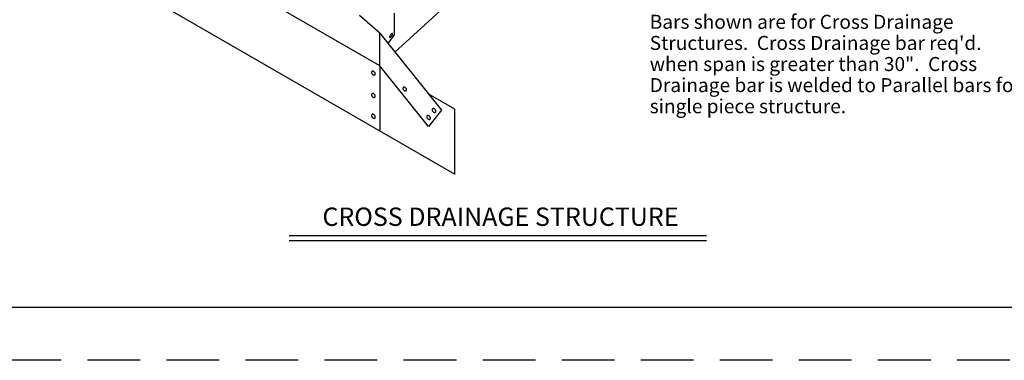
# Model space of a CAD drawing. Extents: x -319.1 to -283.7, y -451.4 to -429.4.
# Drawn here: x -302.2 to -292.9, y -451.4 to -448.1 of the extents above; entities that cross this region are included whole.
import ezdxf
from ezdxf.enums import TextEntityAlignment as Align

# ---------------------------------------------------------------- set-up
doc = ezdxf.new("R2010")
doc.units = 0
doc.linetypes.add('DASHED', pattern=[0.75, 0.5, -0.25])
doc.layers.get('0').update_dxf_attribs({"linetype": 'CONTINUOUS'})
doc.styles.add('MONOTXT', font='MONOTXT', dxfattribs={"height": 0.2})

msp = doc.modelspace()

# ---------------------------------------------------------------- linework, layer by layer
at = {"color": 140, "linetype": 'CONTINUOUS'}
for p, q in [((-295.09075, -445.173417), (-298.686167, -448.44825)), ((-295.09075, -445.173417), (-298.686167, -448.44825)), ((-298.82925, -448.5785), (-301.503083, -447.03475)), ((-298.82925, -448.5785), (-301.503083, -447.03475)), ((-302.216083, -447.240583), (-298.116167, -449.607667)), ((-302.216083, -447.240583), (-298.116167, -449.607667)), ((-298.82925, -448.26975), (-299.022667, -448.100167)), ((-298.82925, -448.26975), (-299.022667, -448.100167)), ((-298.69225, -448.078667), (-298.69225, -448.2845)), ((-298.69225, -448.078667), (-298.69225, -448.2845)), ((-298.82925, -448.26975), (-298.244333, -448.999833)), ((-298.82925, -448.5785), (-298.82925, -448.26975)), ((-298.82925, -448.26975), (-298.244333, -448.999833)), ((-298.82925, -448.5785), (-298.82925, -448.26975)), ((-298.69225, -448.2845), (-298.751333, -448.367)), ((-298.69225, -448.2845), (-298.751333, -448.367)), ((-298.366833, -449.154167), (-298.82925, -448.5785)), ((-298.82925, -448.5785), (-298.82925, -449.196)), ((-298.366833, -449.154167), (-298.82925, -448.5785)), ((-298.82925, -448.5785), (-298.82925, -449.196)), ((-298.116167, -448.990167), (-298.369, -448.84425)), ((-298.116167, -448.990167), (-298.369, -448.84425)), ((-298.244333, -448.999833), (-298.366833, -449.154167)), ((-298.244333, -448.999833), (-298.366833, -449.154167)), ((-298.116167, -449.607667), (-298.116167, -448.990167)), ((-298.116167, -449.607667), (-298.116167, -448.990167)), ((-299.689583, -450.188583), (-295.728333, -450.188583)), ((-299.689583, -450.188583), (-295.728333, -450.188583)), ((-299.689583, -450.236667), (-295.728333, -450.236667)), ((-299.689583, -450.236667), (-295.728333, -450.236667)), ((-283.935583, -450.87275), (-316.435583, -450.87275)), ((-283.935583, -450.87275), (-316.435583, -450.87275))]:
    msp.add_line(p, q, dxfattribs=at)
at = {"color": 140, "linetype": 'DASHED'}
msp.add_line((-283.85225, -451.37275), (-319.05225, -451.37275), dxfattribs=at)
msp.add_line((-283.85225, -451.37275), (-319.05225, -451.37275), dxfattribs=at)
at = {"color": 140, "linetype": 'CONTINUOUS'}
for points in [[(-298.714566, -448.295184, 0.036635), (-298.709871, -448.287288, 0.048962), (-298.707412, -448.280861, 0.09227), (-298.706833, -448.274667), (-298.708333, -448.27225), (-298.710983, -448.271761, 0.09227), (-298.716662, -448.274399, 0.048962), (-298.72185, -448.27892, 0.036635), (-298.727648, -448.286047, 0.036635), (-298.732344, -448.293943, 0.048962), (-298.734803, -448.300371, 0.09227), (-298.73525, -448.306667), (-298.733917, -448.309), (-298.731232, -448.30947, 0.09227), (-298.725552, -448.306832, 0.048962), (-298.720364, -448.302311, 0.036635), (-298.714566, -448.295184)], [(-298.714566, -448.295184, 0.036635), (-298.709871, -448.287288, 0.048962), (-298.707412, -448.280861, 0.09227), (-298.706833, -448.274667), (-298.708333, -448.27225), (-298.710983, -448.271761, 0.09227), (-298.716662, -448.274399, 0.048962), (-298.72185, -448.27892, 0.036635), (-298.727648, -448.286047, 0.036635), (-298.732344, -448.293943, 0.048962), (-298.734803, -448.300371, 0.09227), (-298.73525, -448.306667), (-298.733917, -448.309), (-298.731232, -448.30947, 0.09227), (-298.725552, -448.306832, 0.048962), (-298.720364, -448.302311, 0.036635), (-298.714566, -448.295184)], [(-298.900504, -448.656418, 0.068871), (-298.894369, -448.662369, 0.080929), (-298.887877, -448.665677, 0.107023), (-298.880975, -448.666344, 0.137421), (-298.875944, -448.664277, 0.137421), (-298.872718, -448.659896, 0.107023), (-298.871694, -448.653038, 0.080929), (-298.87333, -448.645937, 0.068871), (-298.877618, -448.638544, 0.068871), (-298.883753, -448.632593, 0.080929), (-298.890245, -448.629285, 0.107023), (-298.897147, -448.628617, 0.137421), (-298.902179, -448.630685, 0.137421), (-298.905404, -448.635066, 0.107023), (-298.906428, -448.641924, 0.080929), (-298.904792, -448.649024, 0.068871), (-298.900504, -448.656418)], [(-298.900504, -448.656418, 0.068871), (-298.894369, -448.662369, 0.080929), (-298.887877, -448.665677, 0.107023), (-298.880975, -448.666344, 0.137421), (-298.875944, -448.664277, 0.137421), (-298.872718, -448.659896, 0.107023), (-298.871694, -448.653038, 0.080929), (-298.87333, -448.645937, 0.068871), (-298.877618, -448.638544, 0.068871), (-298.883753, -448.632593, 0.080929), (-298.890245, -448.629285, 0.107023), (-298.897147, -448.628617, 0.137421), (-298.902179, -448.630685, 0.137421), (-298.905404, -448.635066, 0.107023), (-298.906428, -448.641924, 0.080929), (-298.904792, -448.649024, 0.068871), (-298.900504, -448.656418)], [(-298.900504, -448.868835, 0.068871), (-298.894369, -448.874786, 0.080929), (-298.887877, -448.878094, 0.107023), (-298.880975, -448.878762, 0.137421), (-298.875944, -448.876694, 0.137421), (-298.872718, -448.872313, 0.107023), (-298.871694, -448.865455, 0.080929), (-298.87333, -448.858355, 0.068871), (-298.877618, -448.850961, 0.068871), (-298.883753, -448.84501, 0.080929), (-298.890245, -448.841703, 0.107023), (-298.897147, -448.841035, 0.137421), (-298.902179, -448.843103, 0.137421), (-298.905404, -448.847483, 0.107023), (-298.906428, -448.854341, 0.080929), (-298.904792, -448.861442, 0.068871), (-298.900504, -448.868835)], [(-298.900504, -448.868835, 0.068871), (-298.894369, -448.874786, 0.080929), (-298.887877, -448.878094, 0.107023), (-298.880975, -448.878762, 0.137421), (-298.875944, -448.876694, 0.137421), (-298.872718, -448.872313, 0.107023), (-298.871694, -448.865455, 0.080929), (-298.87333, -448.858355, 0.068871), (-298.877618, -448.850961, 0.068871), (-298.883753, -448.84501, 0.080929), (-298.890245, -448.841703, 0.107023), (-298.897147, -448.841035, 0.137421), (-298.902179, -448.843103, 0.137421), (-298.905404, -448.847483, 0.107023), (-298.906428, -448.854341, 0.080929), (-298.904792, -448.861442, 0.068871), (-298.900504, -448.868835)], [(-298.60329, -448.807906, 0.068871), (-298.597156, -448.813857, 0.080929), (-298.590663, -448.817165, 0.107023), (-298.583761, -448.817833, 0.137421), (-298.57873, -448.815765, 0.137421), (-298.575505, -448.811384, 0.107023), (-298.57448, -448.804526, 0.080929), (-298.576117, -448.797426, 0.068871), (-298.580404, -448.790032, 0.068871), (-298.586539, -448.784081, 0.080929), (-298.593031, -448.780773, 0.107023), (-298.599933, -448.780106, 0.137421), (-298.604965, -448.782174, 0.137421), (-298.60819, -448.786554, 0.107023), (-298.609214, -448.793412, 0.080929), (-298.607578, -448.800513, 0.068871), (-298.60329, -448.807906)], [(-298.60329, -448.807906, 0.068871), (-298.597156, -448.813857, 0.080929), (-298.590663, -448.817165, 0.107023), (-298.583761, -448.817833, 0.137421), (-298.57873, -448.815765, 0.137421), (-298.575505, -448.811384, 0.107023), (-298.57448, -448.804526, 0.080929), (-298.576117, -448.797426, 0.068871), (-298.580404, -448.790032, 0.068871), (-298.586539, -448.784081, 0.080929), (-298.593031, -448.780773, 0.107023), (-298.599933, -448.780106, 0.137421), (-298.604965, -448.782174, 0.137421), (-298.60819, -448.786554, 0.107023), (-298.609214, -448.793412, 0.080929), (-298.607578, -448.800513, 0.068871), (-298.60329, -448.807906)], [(-298.900504, -449.066142, 0.068871), (-298.894369, -449.072093, 0.080929), (-298.887877, -449.075401, 0.107023), (-298.880975, -449.076069, 0.137421), (-298.875944, -449.074001, 0.137421), (-298.872718, -449.06962, 0.107023), (-298.871694, -449.062762, 0.080929), (-298.87333, -449.055662, 0.068871), (-298.877618, -449.048268, 0.068871), (-298.883753, -449.042317, 0.080929), (-298.890245, -449.039009, 0.107023), (-298.897147, -449.038342, 0.137421), (-298.902179, -449.040409, 0.137421), (-298.905404, -449.04479, 0.107023), (-298.906428, -449.051648, 0.080929), (-298.904792, -449.058749, 0.068871), (-298.900504, -449.066142)], [(-298.900504, -449.066142, 0.068871), (-298.894369, -449.072093, 0.080929), (-298.887877, -449.075401, 0.107023), (-298.880975, -449.076069, 0.137421), (-298.875944, -449.074001, 0.137421), (-298.872718, -449.06962, 0.107023), (-298.871694, -449.062762, 0.080929), (-298.87333, -449.055662, 0.068871), (-298.877618, -449.048268, 0.068871), (-298.883753, -449.042317, 0.080929), (-298.890245, -449.039009, 0.107023), (-298.897147, -449.038342, 0.137421), (-298.902179, -449.040409, 0.137421), (-298.905404, -449.04479, 0.107023), (-298.906428, -449.051648, 0.080929), (-298.904792, -449.058749, 0.068871), (-298.900504, -449.066142)], [(-298.326117, -449.011393, 0.068871), (-298.319983, -449.017345, 0.080929), (-298.31349, -449.020652, 0.107023), (-298.306588, -449.02132, 0.137421), (-298.301557, -449.019252, 0.137421), (-298.298332, -449.014871, 0.107023), (-298.297308, -449.008014, 0.080929), (-298.298944, -449.000913, 0.068871), (-298.303231, -448.99352, 0.068871), (-298.309366, -448.987568, 0.080929), (-298.315858, -448.984261, 0.107023), (-298.32276, -448.983593, 0.137421), (-298.327792, -448.985661, 0.137421), (-298.331017, -448.990042, 0.107023), (-298.332041, -448.996899, 0.080929), (-298.330405, -449.004, 0.068871), (-298.326117, -449.011393)], [(-298.326117, -449.011393, 0.068871), (-298.319983, -449.017345, 0.080929), (-298.31349, -449.020652, 0.107023), (-298.306588, -449.02132, 0.137421), (-298.301557, -449.019252, 0.137421), (-298.298332, -449.014871, 0.107023), (-298.297308, -449.008014, 0.080929), (-298.298944, -449.000913, 0.068871), (-298.303231, -448.99352, 0.068871), (-298.309366, -448.987568, 0.080929), (-298.315858, -448.984261, 0.107023), (-298.32276, -448.983593, 0.137421), (-298.327792, -448.985661, 0.137421), (-298.331017, -448.990042, 0.107023), (-298.332041, -448.996899, 0.080929), (-298.330405, -449.004, 0.068871), (-298.326117, -449.011393)], [(-298.376975, -449.078764, 0.068871), (-298.37084, -449.084715, 0.080929), (-298.364348, -449.088023, 0.107023), (-298.357446, -449.088691, 0.137421), (-298.352414, -449.086623, 0.137421), (-298.349189, -449.082242, 0.107023), (-298.348165, -449.075384, 0.080929), (-298.349801, -449.068284, 0.068871), (-298.354089, -449.06089, 0.068871), (-298.360223, -449.054939, 0.080929), (-298.366716, -449.051632, 0.107023), (-298.373618, -449.050964, 0.137421), (-298.378649, -449.053032, 0.137421), (-298.381874, -449.057412, 0.107023), (-298.382899, -449.06427, 0.080929), (-298.381262, -449.071371, 0.068871), (-298.376975, -449.078764)], [(-298.376975, -449.078764, 0.068871), (-298.37084, -449.084715, 0.080929), (-298.364348, -449.088023, 0.107023), (-298.357446, -449.088691, 0.137421), (-298.352414, -449.086623, 0.137421), (-298.349189, -449.082242, 0.107023), (-298.348165, -449.075384, 0.080929), (-298.349801, -449.068284, 0.068871), (-298.354089, -449.06089, 0.068871), (-298.360223, -449.054939, 0.080929), (-298.366716, -449.051632, 0.107023), (-298.373618, -449.050964, 0.137421), (-298.378649, -449.053032, 0.137421), (-298.381874, -449.057412, 0.107023), (-298.382899, -449.06427, 0.080929), (-298.381262, -449.071371, 0.068871), (-298.376975, -449.078764)]]:
    msp.add_lwpolyline(points, format="xyb", dxfattribs=at)

# ---------------------------------------------------------------- texts
at = {"color": 140, "linetype": 'CONTINUOUS', "style": 'MONOTXT'}
for s, p in [('Bars shown are for Cross Drainage', (-296.267667, -448.227917)), ('Bars shown are for Cross Drainage', (-296.267667, -448.227917)), ("Structures.  Cross Drainage bar req'd.", (-296.267667, -448.428167)), ("Structures.  Cross Drainage bar req'd.", (-296.267667, -448.428167)), ('when span is greater than 30".  Cross', (-296.267667, -448.628417)), ('when span is greater than 30".  Cross', (-296.267667, -448.628417)), ('Drainage bar is welded to Parallel bars for', (-296.267667, -448.8285)), ('Drainage bar is welded to Parallel bars for', (-296.267667, -448.8285)), ('single piece structure.', (-296.267667, -449.02875)), ('single piece structure.', (-296.267667, -449.02875))]:
    msp.add_text(s, height=0.133, dxfattribs=at).set_placement(p)
msp.add_text('CROSS DRAINAGE STRUCTURE', height=0.174167, dxfattribs=at).set_placement((-297.683583, -450.097667), align=Align.CENTER)
msp.add_text('CROSS DRAINAGE STRUCTURE', height=0.174167, dxfattribs=at).set_placement((-297.683583, -450.097667), align=Align.CENTER)

doc.saveas('drawing.dxf')
